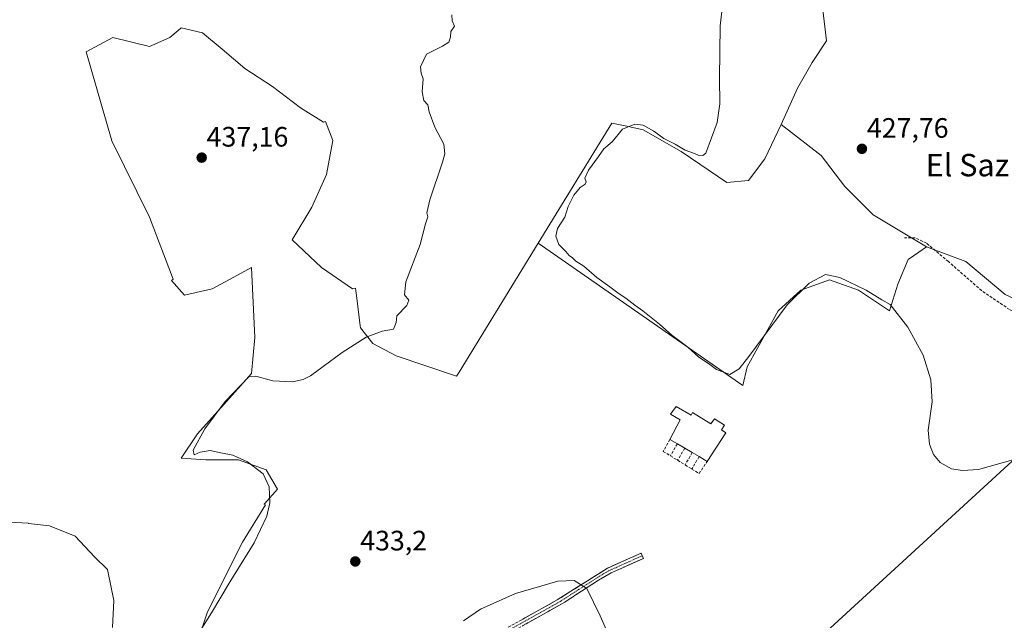
# Model space of a CAD drawing. Units: metres. Extents: x 594770 to 598249, y 4657359 to 4659721.
# Drawn here: x 595284 to 595635, y 4658341 to 4658556 of the extents above; entities that cross this region are included whole.
import ezdxf
from ezdxf.enums import TextEntityAlignment as Align

# ---------------------------------------------------------------- set-up
doc = ezdxf.new("R2010")
doc.units = ezdxf.units.M
doc.header["$MEASUREMENT"] = 0
doc.linetypes.add('TRAZO_Y_PUNTO', pattern=[1, 0.5, -0.25, 0, -0.25])
doc.linetypes.add('TRAZOSX2', pattern=[1.5, 1, -0.5])
for name, color, linetype, lineweight in [('Camino', 19, 'TRAZOSX2', 0), ('Camino Cxs', 19, 'Continuous', 0), ('Camino eje', 19, 'TRAZO_Y_PUNTO', 0), ('Carátula', 7, 'Continuous', 5), ('Cultivos herbáceos CxS', 92, 'Continuous', 0), ('Cultivos leñosos CxS', 92, 'Continuous', 0), ('Curva de nivel normal', 36, 'Continuous', 0), ('Edificación ligera', 1, 'Continuous', 0), ('Edificación ligera Cxs', 1, 'Continuous', 0), ('Muro lineal', 1, 'TRAZOSX2', 13), ('Punto de cota en terreno', 7, 'Continuous', 0), ('Rótulo de punto de cota en terreno', 19, 'Continuous', 0), ('Senda', 19, 'TRAZOSX2', 0), ('Tendido', 6, 'Continuous', 0), ('Texto cartográfico', 19, 'Continuous', 0)]:
    doc.layers.add(name, color=color, linetype=linetype, lineweight=lineweight)
doc.styles.add('Arial', font='txt', dxfattribs={"height": 0.2})

# ---------------------------------------------------------------- blocks, each defined once
blk = doc.blocks.new('*U159')
at = {"layer": 'Cultivos leñosos CxS', "color": 92, "linetype": 'Continuous', "lineweight": 0}
blk.add_polyline3d([(595635.5669, 4658457.7341, 428.6277), (595621.5761, 4658469.5161, 428.2284), (595607.5853, 4658474.6709, 428.6205), (595588.5057, 4658486.1551, 429.719), (595578.4515, 4658496.2093, 429.5405), (595569.9847, 4658507.3217, 429.2577), (595555.6953, 4658518.4245, 429.424), (595561.5255, 4658531.3809, 427.8518), (595566.7085, 4658540.4501, 427.4843), (595571.8911, 4658548.2239, 427.3795), (595570.5957, 4658559.2365, 428.1329)], dxfattribs=at)
blk = doc.blocks.new('*U173')
at = {"layer": 'Curva de nivel normal', "color": 36, "linetype": 'Continuous', "lineweight": 0}
blk.add_polyline3d([(595638.36, 4658398.68, 430), (595626.05, 4658395.29, 430), (595620.45, 4658394.91, 430), (595616.53, 4658395.57, 430), (595612.47, 4658397.79, 430), (595610.08, 4658400.66, 430), (595608.64, 4658404.29, 430), (595608.19, 4658409.36, 430), (595609.53, 4658419.41, 430), (595609.12, 4658427.29, 430), (595606.37, 4658436.06, 430), (595600.9, 4658446.06, 430), (595594.54, 4658454.09, 430), (595591.56, 4658455.78, 430), (595585.99, 4658459.21, 430), (595576.62, 4658463.81, 430), (595571.52, 4658464.85, 430), (595565.67, 4658461.78, 430), (595557.83, 4658454.08, 430), (595544.14, 4658435.55, 430), (595540.66, 4658431.19, 430), (595537.33, 4658429.17, 430), (595532.6, 4658430.96, 430), (595530.18, 4658432.73, 430), (595526.23, 4658435.45, 430), (595522.35, 4658438.9, 430), (595516.63, 4658443.18, 430), (595512.26, 4658447.14, 430), (595506.36, 4658451.91, 430), (595503.44, 4658453.88, 430), (595500.31, 4658456.38, 430), (595497.83, 4658457.92, 430), (595494.61, 4658460.49, 430), (595489.87, 4658463.75, 430), (595485.28, 4658467.83, 430), (595482.38, 4658469.6, 430), (595481.2, 4658470.75, 430), (595480.05, 4658471.6, 430), (595478.81, 4658473.04, 430), (595476.33, 4658475.61, 430), (595475.27, 4658478.5, 430), (595475.89, 4658481.27, 430), (595478.45, 4658485.31, 430), (595479.64, 4658489.06, 430), (595481.71, 4658493.19, 430), (595483.96, 4658495.87, 430), (595485.71, 4658497.07, 430), (595486.07, 4658497.88, 430), (595485.67, 4658499.17, 430), (595486.96, 4658502.11, 430), (595490.45, 4658506.91, 430), (595492.42, 4658509.65, 430), (595495.38, 4658512.24, 430), (595499.04, 4658516.75, 430), (595503.45, 4658518.48, 430), (595506.42, 4658518.08, 430), (595510.28, 4658515.98, 430), (595513.8, 4658513.35, 430), (595517.83, 4658511.38, 430), (595521.38, 4658509.26, 430), (595524.36, 4658508.19, 430), (595526.12, 4658507.38, 430), (595527.77, 4658507.33, 430), (595528.84, 4658508.18, 430), (595532.83, 4658519.12, 430), (595533.78, 4658525.7, 430), (595533.74, 4658534.85, 430), (595533.88, 4658553.57, 430), (595536.06, 4658572.17, 430)], dxfattribs=at)
blk = doc.blocks.new('*U175')
at = {"layer": 'Curva de nivel normal', "color": 36, "linetype": 'Continuous', "lineweight": 0}
for points in [[(595495.57, 4658332.81, 435), (595491.07, 4658343.03, 435), (595486.37, 4658352.83, 435), (595481.88, 4658355.64, 435), (595475.97, 4658355.48, 435), (595460.85, 4658351.08, 435), (595448.38, 4658345.49, 435), (595442.36, 4658341.3, 435)], [(595347.81, 4658336.76, 435), (595352.46, 4658344.1, 435), (595358.73, 4658354.68, 435), (595367.62, 4658369.08, 435), (595372.15, 4658378.57, 435), (595373.19, 4658383.43, 435), (595372.94, 4658389.1, 435), (595370.86, 4658393.7, 435), (595365.24, 4658398, 435), (595360.08, 4658400.35, 435), (595355.68, 4658401.22, 435), (595351.93, 4658402.06, 435), (595348.34, 4658401.49, 435), (595346.19, 4658400.56, 435), (595345.81, 4658402.14, 435), (595349.98, 4658409.76, 435), (595357.29, 4658419.55, 435), (595365.81, 4658428.49, 435), (595368.26, 4658428.52, 435), (595374.24, 4658426.97, 435), (595381.34, 4658426.54, 435), (595385.15, 4658427.33, 435), (595387.68, 4658428.75, 435), (595399.01, 4658437.02, 435), (595407.6, 4658442.55, 435), (595413.36, 4658444.68, 435), (595417.35, 4658445.35, 435), (595418.28, 4658447.77, 435), (595418.59, 4658450.13, 435), (595422.09, 4658453.84, 435), (595422.8, 4658455.71, 435), (595421.24, 4658457.55, 435), (595421.78, 4658462.22, 435), (595426.91, 4658475.55, 435), (595428.8, 4658482.88, 435), (595429.63, 4658485.4, 435), (595429.26, 4658486.8, 435), (595430.33, 4658491.54, 435), (595434.89, 4658504.97, 435), (595435.66, 4658507.88, 435), (595435.28, 4658511.34, 435), (595432.08, 4658517.41, 435), (595430.13, 4658522.88, 435), (595429.64, 4658525.4, 435), (595428.23, 4658526.95, 435), (595427.6, 4658530.07, 435), (595427.95, 4658534.72, 435), (595427.2, 4658536.68, 435), (595427.03, 4658538.96, 435), (595429.14, 4658543.43, 435), (595434.85, 4658546.35, 435), (595437.05, 4658547.73, 435), (595437.71, 4658549.54, 435), (595437.8, 4658551.54, 435), (595439.16, 4658553.5, 435), (595438.25, 4658555.39, 435), (595438.22, 4658557.5, 435)]]:
    blk.add_polyline3d(points, dxfattribs=at)
blk = doc.blocks.new('5PATER')
at = {"layer": 'Carátula', "linetype": 'Continuous', "lineweight": 5}
h = blk.add_hatch(color=250, dxfattribs=at)
edge = h.paths.add_edge_path()
edge.add_ellipse((0, 0.01), major_axis=(-1.33, -1.34), ratio=0.999422, start_angle=0, end_angle=360)

msp = doc.modelspace()

# ---------------------------------------------------------------- linework, layer by layer
at = {"layer": 'Camino', "color": 19, "linetype": 'TRAZOSX2', "lineweight": 0}
for points in [[(595458.3, 4658339.01), (595475.77, 4658348.74), (595493.7, 4658360.06), (595505.7, 4658365.45), (595506.13, 4658364.51)], [(595506.13, 4658364.51), (595506.55, 4658363.56), (595495.03, 4658358.4), (595490.45, 4658355.79), (595478.48, 4658347.98), (595459.47, 4658337.3)]]:
    msp.add_lwpolyline(points, dxfattribs=at)
at = {"layer": 'Camino Cxs', "color": 19, "linetype": 'Continuous', "lineweight": 0}
msp.add_polyline3d([(595462.67, 4658341.44, 435.35), (595467.04, 4658343.88, 435.25), (595471.4, 4658346.31, 435.2), (595475.77, 4658348.74, 435.13), (595479.36, 4658351, 435.08), (595482.94, 4658353.27, 435.01), (595486.53, 4658355.53, 434.95), (595490.11, 4658357.8, 434.86), (595493.7, 4658360.06, 434.78), (595497.7, 4658361.86, 434.76), (595501.7, 4658363.65, 434.69), (595505.7, 4658365.45, 434.51), (595506.55, 4658363.56, 434.62), (595502.71, 4658361.84, 434.74), (595498.87, 4658360.12, 434.79), (595495.03, 4658358.4, 434.83), (595492.74, 4658357.1, 434.85), (595490.45, 4658355.79, 434.89), (595486.46, 4658353.19, 434.99), (595482.47, 4658350.58, 435.05), (595478.48, 4658347.98, 435.12), (595474.68, 4658345.84, 435.16), (595470.88, 4658343.71, 435.22), (595467.07, 4658341.57, 435.26), (595463.27, 4658339.44, 435.35)], dxfattribs=at)
at = {"layer": 'Camino eje', "color": 19, "linetype": 'TRAZO_Y_PUNTO', "lineweight": 0}
msp.add_lwpolyline([(595506.13, 4658364.51), (595494.37, 4658359.23), (595492.08, 4658357.93), (595483.11, 4658352.27), (595477.13, 4658348.36), (595467.62, 4658343.02), (595458.89, 4658338.16)], dxfattribs=at)
at = {"layer": 'Cultivos herbáceos CxS', "color": 92, "linetype": 'Continuous', "lineweight": 0}
for points in [[(595607.59, 4658474.67, 428.62), (595621.58, 4658469.52, 428.23), (595635.57, 4658457.73, 428.63), (595648.09, 4658451.84, 428.54), (595660.6, 4658448.9, 428.76), (595665.02, 4658455.52, 428.63), (595667.23, 4658471.72, 428.39), (595667.23, 4658485.72, 428.22), (595669.44, 4658498.23, 428.33), (595675.33, 4658515.91, 428.04), (595685.64, 4658515.91, 428.51), (595690.47, 4658511.92, 428.69), (595691.35, 4658521.6, 428.34), (595691.35, 4658541.53, 427.23), (595670.36, 4658557.27, 426.29), (595660.92, 4658569.87, 425.68), (595653.57, 4658580.36, 425.53), (595652.41, 4658582.18, 425.54)], [(595337.84, 4658305.6, 434.64), (595350.93, 4658344.45, 434.71), (595363.47, 4658369.32, 435.08), (595371.64, 4658382.72, 434.49), (595371.09, 4658382.92, 434.66), (595371.31, 4658382.98, 434.6), (595375.97, 4658388.22, 434.05), (595371.89, 4658395.2, 434.7), (595362, 4658398.69, 435.69), (595350.37, 4658398.69, 436.29), (595341.64, 4658399.27, 436.17), (595347.46, 4658408, 434.9), (595356.77, 4658418.47, 434.6), (595366.66, 4658429.53, 435.04), (595367.82, 4658442.33, 436.56), (595366.66, 4658467.34, 436.54), (595360.37, 4658463.93, 435.79), (595352.7, 4658459.78, 435.64), (595342.81, 4658457.45, 435.78), (595338.11, 4658462.7, 436.74), (595338.71, 4658463.18, 436.75), (595330.31, 4658485.36, 437), (595316.79, 4658512.58, 437.7), (595307.69, 4658544.28, 438.34), (595317.18, 4658549.43, 439.01), (595330.29, 4658546.14, 438.26), (595337.57, 4658549.37, 437.88), (595340.52, 4658551.9, 437.86), (595341.64, 4658552.87, 437.85), (595349.21, 4658551.12, 437.76), (595356.19, 4658545.3, 437.47), (595364.33, 4658538.32, 437.28), (595374.22, 4658531.92, 437.19), (595384.11, 4658524.36, 437.14), (595392.41, 4658519.17, 437.04), (595393.09, 4658519.48, 436.96), (595395.75, 4658512.72, 436.98), (595393.42, 4658500.5, 437.35), (595388.19, 4658488.87, 437.39), (595381.21, 4658477.23, 437.44), (595391.68, 4658467.34, 437.42), (595402.73, 4658459.78, 436.4), (595403.81, 4658459.95, 436.23), (595404.24, 4658456.4, 435.9), (595405.44, 4658446.56, 435.05), (595405.52, 4658445.87, 435.02), (595410.01, 4658440.19, 434.83), (595418.3, 4658435.8, 434.29), (595439.83, 4658428.56, 432.52), (595440.74, 4658430.04, 432.17), (595468.98, 4658476.05, 431.4), (595541.97, 4658425.23, 431.97), (595543.52, 4658431.96, 431.59), (595554.57, 4658451.84, 430.64), (595562.67, 4658459.21, 430.81), (595572.98, 4658462.89, 431.03), (595583.28, 4658459.21, 430.91), (595594.33, 4658451.84, 430.21), (595597.28, 4658461.42, 429.31), (595600.96, 4658470.25, 428.8), (595604.84, 4658472.84, 428.54), (595607.59, 4658474.67, 428.62), (595621.58, 4658469.52, 428.23), (595635.57, 4658457.73, 428.63)], [(595468.98, 4658476.05, 431.4), (595440.74, 4658430.04, 432.17), (595439.83, 4658428.56, 432.52), (595418.3, 4658435.8, 434.29), (595410.01, 4658440.19, 434.83), (595405.52, 4658445.87, 435.02), (595405.44, 4658446.56, 435.05), (595404.24, 4658456.4, 435.9), (595403.81, 4658459.95, 436.23), (595402.73, 4658459.78, 436.4), (595391.68, 4658467.34, 437.42), (595381.21, 4658477.23, 437.44), (595388.19, 4658488.87, 437.39), (595393.42, 4658500.5, 437.35), (595395.75, 4658512.72, 436.98), (595393.09, 4658519.48, 436.96), (595392.41, 4658519.17, 437.04), (595384.11, 4658524.36, 437.14), (595374.22, 4658531.92, 437.19), (595364.33, 4658538.32, 437.28), (595356.19, 4658545.3, 437.47), (595349.21, 4658551.12, 437.76), (595341.64, 4658552.87, 437.85), (595340.52, 4658551.9, 437.86), (595337.57, 4658549.37, 437.88), (595330.29, 4658546.14, 438.26), (595317.18, 4658549.43, 439.01), (595307.69, 4658544.28, 438.34), (595316.79, 4658512.58, 437.7), (595330.31, 4658485.36, 437), (595338.71, 4658463.18, 436.75), (595338.11, 4658462.7, 436.74), (595342.81, 4658457.45, 435.78), (595352.7, 4658459.78, 435.64), (595360.37, 4658463.93, 435.79), (595366.66, 4658467.34, 436.54), (595367.82, 4658442.33, 436.56), (595366.66, 4658429.53, 435.04), (595356.77, 4658418.47, 434.6), (595347.46, 4658408, 434.9), (595341.64, 4658399.27, 436.17), (595350.37, 4658398.69, 436.29), (595362, 4658398.69, 435.69), (595371.89, 4658395.2, 434.7), (595375.97, 4658388.22, 434.05), (595371.31, 4658382.98, 434.6), (595371.09, 4658382.92, 434.66), (595371.64, 4658382.72, 434.49), (595363.47, 4658369.32, 435.08), (595350.93, 4658344.45, 434.71), (595337.84, 4658305.6, 434.64)], [(595468.98, 4658476.05, 431.4), (595541.97, 4658425.23, 431.97), (595543.52, 4658431.96, 431.59), (595554.57, 4658451.84, 430.64), (595562.67, 4658459.21, 430.81), (595572.98, 4658462.89, 431.03), (595583.28, 4658459.21, 430.91), (595594.33, 4658451.84, 430.21), (595597.28, 4658461.42, 429.31), (595600.96, 4658470.25, 428.8), (595604.84, 4658472.84, 428.54), (595607.59, 4658474.67, 428.62)], [(595279.98, 4658376.53, 437.82), (595287.05, 4658376.08, 437.89), (595287.11, 4658375.99, 437.88), (595294.64, 4658375.15, 437.87), (595303.8, 4658371.49, 437.42), (595310.67, 4658364.16, 437.42), (595315.25, 4658359.58, 437.56), (595317.54, 4658348.58, 437.17), (595317.09, 4658338.96, 436.37)], [(595317.09, 4658338.96, 436.37), (595317.54, 4658348.58, 437.17), (595315.25, 4658359.58, 437.56), (595310.67, 4658364.16, 437.42), (595303.8, 4658371.49, 437.42), (595294.64, 4658375.15, 437.87), (595287.11, 4658375.99, 437.88), (595287.05, 4658376.08, 437.89), (595279.98, 4658376.53, 437.82)]]:
    msp.add_polyline3d(points, dxfattribs=at)
at = {"layer": 'Cultivos leñosos CxS', "color": 92, "linetype": 'Continuous', "lineweight": 0}
for points in [[(595646.5, 4658582.69, 425.85), (595631.53, 4658594.25, 426.45), (595608.83, 4658606.42, 427.06), (595608.83, 4658607.09, 427.14), (595598.71, 4658612.93, 427.56), (595592.48, 4658617.21, 427.6), (595582.35, 4658622.66, 427.53), (595571.45, 4658626.56, 427.85), (595558.21, 4658629.67, 428.16), (595556.08, 4658630.44, 428.28), (595552, 4658631.91, 428.34), (595545.98, 4658625.31, 428.4), (595540.15, 4658615.6, 428.16), (595533.67, 4658601.99, 429.4), (595540.8, 4658597.46, 429.16), (595551.16, 4658587.74, 428.31), (595556.99, 4658574.78, 428), (595562.82, 4658565.71, 428.2), (595570.6, 4658559.24, 428.13), (595571.89, 4658548.22, 427.38), (595566.71, 4658540.45, 427.48), (595561.53, 4658531.38, 427.85), (595555.7, 4658518.42, 429.42)], [(595646.5, 4658582.69, 425.85), (595631.53, 4658594.25, 426.45), (595608.83, 4658606.42, 427.06), (595608.83, 4658607.09, 427.14), (595598.71, 4658612.93, 427.56), (595592.48, 4658617.21, 427.6), (595582.35, 4658622.66, 427.53), (595571.45, 4658626.56, 427.85), (595558.21, 4658629.67, 428.16), (595556.08, 4658630.44, 428.28), (595552, 4658631.91, 428.34), (595545.98, 4658625.31, 428.4), (595540.15, 4658615.6, 428.16), (595533.67, 4658601.99, 429.4), (595540.8, 4658597.46, 429.16), (595551.16, 4658587.74, 428.31), (595556.99, 4658574.78, 428), (595562.82, 4658565.71, 428.2), (595570.6, 4658559.24, 428.13), (595571.89, 4658548.22, 427.38), (595566.71, 4658540.45, 427.48), (595561.53, 4658531.38, 427.85), (595555.7, 4658518.42, 429.42)], [(595607.59, 4658474.67, 428.62), (595621.58, 4658469.52, 428.23), (595635.57, 4658457.73, 428.63), (595648.09, 4658451.84, 428.54), (595660.6, 4658448.9, 428.76), (595665.02, 4658455.52, 428.63), (595667.23, 4658471.72, 428.39), (595667.23, 4658485.72, 428.22), (595669.44, 4658498.23, 428.33), (595675.33, 4658515.91, 428.04), (595685.64, 4658515.91, 428.51), (595690.47, 4658511.92, 428.69), (595691.35, 4658521.6, 428.34), (595691.35, 4658541.53, 427.23), (595670.36, 4658557.27, 426.29), (595660.92, 4658569.87, 425.68), (595653.57, 4658580.36, 425.53), (595652.41, 4658582.18, 425.54)], [(595570.6, 4658559.24, 428.13), (595571.89, 4658548.22, 427.38), (595566.71, 4658540.45, 427.48), (595561.53, 4658531.38, 427.85), (595555.7, 4658518.42, 429.42), (595549.86, 4658506.12, 429.71), (595544.03, 4658498.34, 429.75), (595536.26, 4658497.69, 429.69), (595520.06, 4658508.71, 429.87), (595506.46, 4658516.48, 429.77), (595500.63, 4658517.78, 429.77), (595495.25, 4658518.83, 430.23), (595468.98, 4658476.05, 431.4), (595440.74, 4658430.04, 432.17), (595439.83, 4658428.56, 432.52), (595418.3, 4658435.8, 434.29), (595410.01, 4658440.19, 434.83), (595405.52, 4658445.87, 435.02), (595405.44, 4658446.56, 435.05), (595404.24, 4658456.4, 435.9), (595403.81, 4658459.95, 436.23), (595402.73, 4658459.78, 436.4), (595391.68, 4658467.34, 437.42), (595381.21, 4658477.23, 437.44), (595388.19, 4658488.87, 437.39), (595393.42, 4658500.5, 437.35), (595395.75, 4658512.72, 436.98), (595393.09, 4658519.48, 436.96), (595392.41, 4658519.17, 437.04), (595384.11, 4658524.36, 437.14), (595374.22, 4658531.92, 437.19), (595364.33, 4658538.32, 437.28), (595356.19, 4658545.3, 437.47), (595349.21, 4658551.12, 437.76), (595341.64, 4658552.87, 437.85), (595340.52, 4658551.9, 437.86), (595337.57, 4658549.37, 437.88), (595330.29, 4658546.14, 438.26), (595317.18, 4658549.43, 439.01), (595307.69, 4658544.28, 438.34), (595316.79, 4658512.58, 437.7), (595330.31, 4658485.36, 437), (595338.71, 4658463.18, 436.75), (595338.11, 4658462.7, 436.74), (595342.81, 4658457.45, 435.78), (595352.7, 4658459.78, 435.64), (595360.37, 4658463.93, 435.79), (595366.66, 4658467.34, 436.54), (595367.82, 4658442.33, 436.56), (595366.66, 4658429.53, 435.04), (595356.77, 4658418.47, 434.6), (595347.46, 4658408, 434.9), (595341.64, 4658399.27, 436.17), (595350.37, 4658398.69, 436.29), (595362, 4658398.69, 435.69), (595371.89, 4658395.2, 434.7), (595375.97, 4658388.22, 434.05), (595371.31, 4658382.98, 434.6), (595371.09, 4658382.92, 434.66), (595371.64, 4658382.72, 434.49), (595363.47, 4658369.32, 435.08), (595350.93, 4658344.45, 434.71), (595337.84, 4658305.6, 434.64)], [(595468.98, 4658476.05, 431.4), (595440.74, 4658430.04, 432.17), (595439.83, 4658428.56, 432.52), (595418.3, 4658435.8, 434.29), (595410.01, 4658440.19, 434.83), (595405.52, 4658445.87, 435.02), (595405.44, 4658446.56, 435.05), (595404.24, 4658456.4, 435.9), (595403.81, 4658459.95, 436.23), (595402.73, 4658459.78, 436.4), (595391.68, 4658467.34, 437.42), (595381.21, 4658477.23, 437.44), (595388.19, 4658488.87, 437.39), (595393.42, 4658500.5, 437.35), (595395.75, 4658512.72, 436.98), (595393.09, 4658519.48, 436.96), (595392.41, 4658519.17, 437.04), (595384.11, 4658524.36, 437.14), (595374.22, 4658531.92, 437.19), (595364.33, 4658538.32, 437.28), (595356.19, 4658545.3, 437.47), (595349.21, 4658551.12, 437.76), (595341.64, 4658552.87, 437.85), (595340.52, 4658551.9, 437.86), (595337.57, 4658549.37, 437.88), (595330.29, 4658546.14, 438.26), (595317.18, 4658549.43, 439.01), (595307.69, 4658544.28, 438.34), (595316.79, 4658512.58, 437.7), (595330.31, 4658485.36, 437), (595338.71, 4658463.18, 436.75), (595338.11, 4658462.7, 436.74), (595342.81, 4658457.45, 435.78), (595352.7, 4658459.78, 435.64), (595360.37, 4658463.93, 435.79), (595366.66, 4658467.34, 436.54), (595367.82, 4658442.33, 436.56), (595366.66, 4658429.53, 435.04), (595356.77, 4658418.47, 434.6), (595347.46, 4658408, 434.9), (595341.64, 4658399.27, 436.17), (595350.37, 4658398.69, 436.29), (595362, 4658398.69, 435.69), (595371.89, 4658395.2, 434.7), (595375.97, 4658388.22, 434.05), (595371.31, 4658382.98, 434.6), (595371.09, 4658382.92, 434.66), (595371.64, 4658382.72, 434.49), (595363.47, 4658369.32, 435.08), (595350.93, 4658344.45, 434.71), (595337.84, 4658305.6, 434.64)], [(595555.7, 4658518.42, 429.42), (595549.86, 4658506.12, 429.71), (595544.03, 4658498.34, 429.75), (595536.26, 4658497.69, 429.69), (595520.06, 4658508.71, 429.87), (595506.46, 4658516.48, 429.77), (595500.63, 4658517.78, 429.77), (595495.25, 4658518.83, 430.23), (595468.98, 4658476.05, 431.4)], [(595555.7, 4658518.42, 429.42), (595549.86, 4658506.12, 429.71), (595544.03, 4658498.34, 429.75), (595536.26, 4658497.69, 429.69), (595520.06, 4658508.71, 429.87), (595506.46, 4658516.48, 429.77), (595500.63, 4658517.78, 429.77), (595495.25, 4658518.83, 430.23), (595468.98, 4658476.05, 431.4)], [(595555.7, 4658518.42, 429.42), (595569.98, 4658507.32, 429.26), (595578.45, 4658496.21, 429.54), (595588.51, 4658486.16, 429.72), (595607.59, 4658474.67, 428.62)], [(595555.7, 4658518.42, 429.42), (595569.98, 4658507.32, 429.26), (595578.45, 4658496.21, 429.54), (595588.51, 4658486.16, 429.72), (595607.59, 4658474.67, 428.62)], [(595468.98, 4658476.05, 431.4), (595541.97, 4658425.23, 431.97), (595543.52, 4658431.96, 431.59), (595554.57, 4658451.84, 430.64), (595562.67, 4658459.21, 430.81), (595572.98, 4658462.89, 431.03), (595583.28, 4658459.21, 430.91), (595594.33, 4658451.84, 430.21), (595597.28, 4658461.42, 429.31), (595600.96, 4658470.25, 428.8), (595604.84, 4658472.84, 428.54), (595607.59, 4658474.67, 428.62)], [(595317.09, 4658338.96, 436.37), (595317.54, 4658348.58, 437.17), (595315.25, 4658359.58, 437.56), (595310.67, 4658364.16, 437.42), (595303.8, 4658371.49, 437.42), (595294.64, 4658375.15, 437.87), (595287.11, 4658375.99, 437.88), (595287.05, 4658376.08, 437.89), (595279.98, 4658376.53, 437.82)], [(595317.09, 4658338.96, 436.37), (595317.54, 4658348.58, 437.17), (595315.25, 4658359.58, 437.56), (595310.67, 4658364.16, 437.42), (595303.8, 4658371.49, 437.42), (595294.64, 4658375.15, 437.87), (595287.11, 4658375.99, 437.88), (595287.05, 4658376.08, 437.89), (595279.98, 4658376.53, 437.82)]]:
    msp.add_polyline3d(points, dxfattribs=at)
msp.add_polyline3d([(595541.97, 4658425.23, 431.97), (595468.98, 4658476.05, 431.4), (595495.25, 4658518.83, 430.23), (595500.63, 4658517.78, 429.77), (595506.46, 4658516.48, 429.77), (595520.06, 4658508.71, 429.87), (595536.26, 4658497.69, 429.69), (595544.03, 4658498.34, 429.75), (595549.86, 4658506.12, 429.71), (595555.7, 4658518.42, 429.42), (595569.98, 4658507.32, 429.26), (595578.45, 4658496.21, 429.54), (595588.51, 4658486.16, 429.72), (595607.59, 4658474.67, 428.62), (595604.84, 4658472.84, 428.54), (595600.96, 4658470.25, 428.8), (595597.28, 4658461.42, 429.31), (595594.33, 4658451.84, 430.21), (595583.28, 4658459.21, 430.91), (595572.98, 4658462.89, 431.03), (595562.67, 4658459.21, 430.81), (595554.57, 4658451.84, 430.64), (595543.52, 4658431.96, 431.59), (595541.97, 4658425.23, 431.97)], close=True, dxfattribs=at)
at = {"layer": 'Edificación ligera', "color": 1, "linetype": 'Continuous', "lineweight": 0}
msp.add_polyline3d([(595518.23, 4658417.78, 431.35), (595523.54, 4658414.65, 431.38), (595524.06, 4658415.59, 431.38), (595530.63, 4658411.63, 431.41), (595531.88, 4658413.3, 431.41), (595535.43, 4658411.11, 431.48), (595534.39, 4658409.44, 431.48), (595535.95, 4658408.4, 431.53), (595529.28, 4658398.18, 431.49), (595526.41, 4658399.86, 431.42), (595523.97, 4658401.29, 431.41), (595521.29, 4658402.86, 431.41), (595518.65, 4658404.41, 431.39), (595515.94, 4658406, 431.39), (595519.69, 4658412.98, 431.38), (595516.25, 4658415.07, 431.37), (595518.23, 4658417.78, 431.35)], dxfattribs=at)
at = {"layer": 'Edificación ligera Cxs', "color": 1, "linetype": 'Continuous', "lineweight": 0}
msp.add_polyline3d([(595518.23, 4658417.78, 431.35), (595523.54, 4658414.65, 431.38), (595524.06, 4658415.59, 431.38), (595530.63, 4658411.63, 431.41), (595531.88, 4658413.3, 431.41), (595535.43, 4658411.11, 431.48), (595534.39, 4658409.44, 431.48), (595535.95, 4658408.4, 431.53), (595529.28, 4658398.18, 431.49), (595526.41, 4658399.86, 431.42), (595523.97, 4658401.29, 431.41), (595521.29, 4658402.86, 431.41), (595518.65, 4658404.41, 431.39), (595515.94, 4658406, 431.39), (595519.69, 4658412.98, 431.38), (595516.25, 4658415.07, 431.37), (595518.23, 4658417.78, 431.35)], close=True, dxfattribs=at)
at = {"layer": 'Muro lineal', "color": 1, "linetype": 'TRAZOSX2', "lineweight": 13}
for points in [[(595515.94, 4658406, 431.39), (595513.61, 4658401.73, 431.38), (595516.16, 4658400.16, 431.4)], [(595518.65, 4658404.41, 431.39), (595516.16, 4658400.16, 431.4)], [(595516.16, 4658400.16, 431.4), (595518.74, 4658398.57, 431.4)], [(595521.29, 4658402.86, 431.41), (595518.74, 4658398.57, 431.4)], [(595523.97, 4658401.29, 431.41), (595521.42, 4658396.92, 431.4)], [(595526.41, 4658399.86, 431.42), (595523.8, 4658395.45, 431.43)], [(595518.74, 4658398.57, 431.4), (595521.42, 4658396.92, 431.4)], [(595521.42, 4658396.92, 431.4), (595523.8, 4658395.45, 431.43)], [(595523.8, 4658395.45, 431.43), (595526.39, 4658393.85, 431.47), (595529.28, 4658398.18, 431.49)]]:
    msp.add_polyline3d(points, dxfattribs=at)
at = {"layer": 'Senda', "color": 19, "linetype": 'TRAZOSX2', "lineweight": 0}
msp.add_lwpolyline([(595686.18, 4658450.75), (595677.18, 4658448.31), (595664.69, 4658445.98), (595654.95, 4658445.55), (595645, 4658448.31), (595637.17, 4658452.33), (595627.22, 4658459.1), (595615.37, 4658469.47), (595607.54, 4658476.03), (595603.52, 4658477.94), (595599.71, 4658477.94)], dxfattribs=at)
at = {"layer": 'Tendido', "color": 6, "linetype": 'Continuous', "lineweight": 0}
msp.add_polyline3d([(597069.53, 4659704.17, 408.37), (596979.19, 4659620.47, 409.69), (596764.09, 4659424.91, 412.94), (596556.92, 4659235.34, 412.73), (596374.72, 4659068.47, 411.62), (596163.65, 4658878.03, 412.02), (595975.93, 4658706.97, 416.67), (595762.3, 4658512.13, 428.19), (595552.92, 4658320.12, 433.11), (595292.57, 4658287.78, 437.88), (595040.79, 4658256.95, 443.05), (594803.31, 4658227.13, 454.16), (594789.87, 4658225.45, 453.76)], dxfattribs=at)

# ---------------------------------------------------------------- block references
at = {"layer": 'Cultivos leñosos CxS', "color": 92, "linetype": 'Continuous', "lineweight": 0}
msp.add_blockref('*U159', (0, 0), dxfattribs=at)
at = {"layer": 'Curva de nivel normal', "color": 36, "linetype": 'Continuous', "lineweight": 0}
for name in ['*U173', '*U175']:
    msp.add_blockref(name, (0, 0), dxfattribs=at)
at = {"layer": 'Punto de cota en terreno', "linetype": 'Continuous', "lineweight": 0}
for p in [(595348.91, 4658506.54, 437.16), (595584.51, 4658509.69, 427.76), (595403.72, 4658362.46, 433.2)]:
    msp.add_blockref('5PATER', p, dxfattribs=at)

# ---------------------------------------------------------------- texts
at = {"layer": 'Rótulo de punto de cota en terreno', "color": 19, "linetype": 'Continuous', "lineweight": 0, "style": 'Arial'}
for s, p in [('427,76', (595586.27, 4658511.45)), ('437,16', (595350.67, 4658508.3)), ('433,2', (595405.48, 4658364.22))]:
    msp.add_text(s, height=7, dxfattribs=at).set_placement(p, align=Align.BOTTOM_LEFT)
at = {"layer": 'Texto cartográfico', "color": 19, "linetype": 'Continuous', "lineweight": 0, "style": 'Arial'}
msp.add_text('El Saz', height=8, dxfattribs=at).set_placement((595622.16, 4658503.88), align=Align.MIDDLE_CENTER)

doc.saveas('drawing.dxf')
